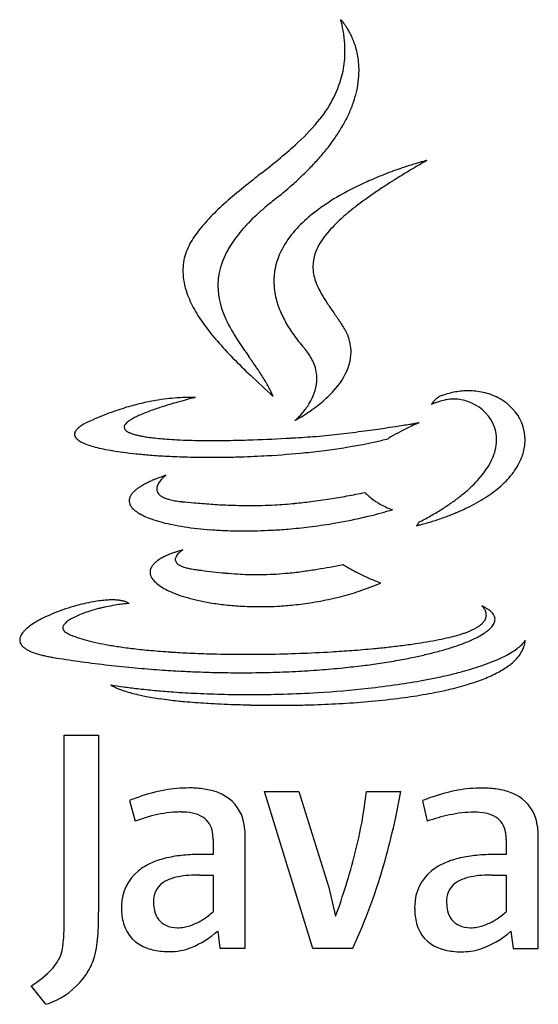
# Model space of a CAD drawing. Extents: x 0.2 to 11.9, y -0.1 to 22.1.
import ezdxf

# ---------------------------------------------------------------- set-up
doc = ezdxf.new("R2010")
doc.units = 0
doc.layers.add('DEFAULT_255_2_778', color=255, linetype='CONTINUOUS')

msp = doc.modelspace()

# ---------------------------------------------------------------- linework, layer by layer
at = {"layer": 'DEFAULT_255_2_778'}
for p, q in [((7.482, 22.093), (7.482, 22.093)), ((6.655, 14.677), (6.655, 14.676)), ((4.202, 13.565), (4.202, 13.565)), ((3.531, 11.808), (3.531, 11.808)), ((9.241, 10.746), (9.241, 10.748)), ((3.918, 10.128), (3.918, 10.128)), ((10.662, 8.859), (10.663, 8.862)), ((4.487, 6.664), (4.487, 6.666)), ((1.239, 1.909), (1.239, 5.94)), ((1.239, 5.94), (2.014, 5.94)), ((2.014, 5.94), (2.014, 1.958)), ((6.846, 1.131), (5.761, 4.671)), ((5.761, 4.671), (6.536, 4.671)), ((6.536, 4.671), (7.208, 2.501)), ((8.061, 4.671), (8.836, 4.671)), ((2.711, 4.467), (2.84, 4.002)), ((9.326, 4.464), (9.432, 3.999)), ((4.597, 3.588), (4.597, 3.252)), ((5.321, 1.134), (5.321, 3.666)), ((11.215, 3.585), (11.215, 3.249)), ((11.936, 1.131), (11.936, 3.663)), ((4.597, 3.252), (4.339, 3.252)), ((11.215, 3.249), (10.956, 3.249)), ((4.288, 2.785), (4.597, 2.785)), ((4.597, 2.785), (4.597, 1.958)), ((10.903, 2.785), (11.213, 2.785)), ((11.213, 2.785), (11.213, 1.958)), ((7.208, 2.501), (7.363, 1.854)), ((4.597, 1.958), (4.598, 1.958)), ((11.213, 1.958), (11.213, 1.958)), ((4.701, 1.521), (4.752, 1.133)), ((11.318, 1.518), (11.37, 1.131)), ((4.752, 1.133), (5.321, 1.133)), ((5.321, 1.133), (5.321, 1.134)), ((7.75, 1.131), (6.846, 1.131)), ((7.75, 1.131), (7.75, 1.131)), ((11.37, 1.131), (11.939, 1.131)), ((11.939, 1.131), (11.936, 1.131)), ((1.73, 0.537), (1.73, 0.54)), ((0.825, -0.132), (0.489, 0.281))]:
    msp.add_line(p, q, dxfattribs=at)
for centre, radius, start, end in [((7.292, 21.909), 0.264, 42.7459, 44.1986), ((3.582, 21.105), 4.023, 14.1851, 14.2183), ((4.264, 21.276), 3.32, 11.7041, 14.1967), ((7.03, 21.664), 0.623, 41.3402, 42.8468), ((6.794, 21.457), 0.936, 39.3972, 41.3445), ((6.584, 21.285), 1.208, 37.1874, 39.4076), ((6.416, 21.157), 1.419, 34.6376, 37.1936), ((4.503, 21.326), 3.075, 9.0656, 11.7041), ((4.714, 21.36), 2.862, 6.1964, 9.0663), ((6.291, 21.07), 1.572, 31.7586, 34.6432), ((6.203, 21.015), 1.675, 28.4755, 31.7628), ((6.165, 20.995), 1.718, 27.6867, 28.4873), ((6.14, 20.981), 1.747, 24.0968, 27.6803), ((4.892, 21.379), 2.683, 3.3201, 6.1942), ((6.112, 20.969), 1.777, 19.828, 24.0983), ((6.094, 20.962), 1.797, 15.0046, 19.8285), ((5.043, 21.388), 2.532, 0.0151, 3.3217), ((5.158, 21.388), 2.417, 357.1524, 0.0092), ((6.073, 20.957), 1.818, 9.8571, 15.0029), ((5.301, 21.378), 2.274, 345.8566, 357.2145), ((6.036, 20.95), 1.856, 4.3913, 9.8526), ((5.867, 20.947), 2.025, 352.5156, 359.951), ((5.978, 20.946), 1.914, 359.9872, 4.3928), ((4.941, 21.516), 2.656, 319.3769, 344.8783), ((5.659, 20.975), 2.235, 345.7119, 352.5097), ((5.378, 21.046), 2.525, 339.7091, 345.7137), ((5.023, 21.178), 2.903, 334.2206, 339.7087), ((3.072, 23.027), 5.059, 311.9633, 320.166), ((4.593, 21.385), 3.381, 329.3813, 334.2263), ((4.109, 21.671), 3.943, 325.3296, 329.3934), ((3.561, 22.049), 4.609, 321.5032, 325.3293), ((-3.111, 29.985), 14.367, 307.6983, 311.7454), ((2.937, 22.545), 5.405, 318.1421, 321.5097), ((2.281, 23.131), 6.285, 315.3594, 318.1526), ((21.818, -2.592), 24.825, 120.0238, 120.9362), ((11.011, 12.836), 6.283, 105.3738, 105.8314), ((10.679, 14.044), 5.031, 104.9161, 105.3771), ((10.255, 15.636), 3.383, 104.46, 104.9243), ((23.765, -5.947), 28.703, 119.9846, 120.0394), ((9.761, 17.557), 1.4, 104.0686, 104.4866), ((1.574, 23.829), 7.279, 312.6814, 315.359), ((11.862, 9.933), 9.309, 110.1995, 111.6615), ((11.942, 9.718), 9.539, 109.0033, 110.2029), ((19.211, 1.755), 19.756, 120.9325, 122.0268), ((11.922, 9.777), 9.476, 108.1737, 109.0046), ((11.82, 10.09), 9.147, 107.3032, 108.1758), ((11.621, 10.73), 8.476, 106.5189, 107.3051), ((11.331, 11.708), 7.456, 105.8345, 106.5205), ((19.318, 0.988), 22.291, 128.1683, 129.5184), ((261.951, -305.958), 413.554, 128.29375, 128.31698), ((0.796, 24.673), 8.427, 310.3122, 312.686), ((11.286, 11.292), 7.832, 113.5232, 116.329), ((11.659, 10.442), 8.761, 111.6552, 113.5414), ((17.313, 4.794), 16.173, 122.0374, 122.881), ((-0.044, 25.662), 9.724, 308.1072, 310.3137), ((9.959, 13.773), 5.019, 116.811, 129.7013), ((10.943, 11.995), 7.05, 116.3602, 117.4314), ((15.769, 7.178), 13.332, 122.8694, 124.1436), ((10.57, 11.588), 8.547, 129.4975, 132.936), ((10.12, 12.76), 6.7, 128.4066, 130.7132), ((12.726, 11.531), 8.021, 125.7873, 127.8727), ((14.17, 9.531), 10.487, 124.133, 125.7981), ((8.124, 14.218), 4.955, 132.9453, 138.1589), ((9.391, 13.606), 5.583, 130.7091, 133.3147), ((11.52, 13.081), 6.057, 127.866, 130.3288), ((8.748, 14.287), 4.647, 133.3117, 136.2063), ((8.66, 15.38), 2.953, 130.2412, 139.8354), ((10.497, 14.283), 4.478, 130.3017, 133.6281), ((6.879, 15.329), 3.287, 138.108, 146.1927), ((8.177, 14.834), 3.857, 136.1976, 139.6104), ((8.982, 15.779), 2.348, 137.4748, 142.9557), ((9.659, 15.161), 3.264, 133.621, 137.5264), ((5.43, 16.301), 1.542, 146.2319, 153.138), ((7.209, 15.604), 2.618, 143.7222, 148.4245), ((7.659, 15.274), 3.176, 139.5974, 143.7271), ((7.968, 15.96), 2.05, 139.7234, 153.9861), ((8.422, 16.199), 1.648, 142.8926, 150.5387), ((5.249, 16.392), 1.339, 153.127, 162.1581), ((6.823, 15.84), 2.167, 148.4041, 154.352), ((8.002, 16.434), 1.167, 150.4695, 161.3665), ((5.149, 16.425), 1.234, 162.1931, 180.0695), ((6.504, 15.993), 1.813, 154.3421, 161.5914), ((7.509, 16.184), 1.539, 153.9927, 177.6816), ((7.743, 16.521), 0.893, 161.3297, 179.8518), ((6.274, 16.07), 1.57, 161.591, 170.7395), ((7.761, 16.525), 0.911, 180.1, 190.73), ((5.202, 16.423), 1.286, 180.0008, 181.0298), ((5.437, 16.443), 1.522, 181.5906, 199.8946), ((6.173, 16.087), 1.468, 170.7961, 179.9966), ((7.475, 16.19), 1.505, 177.8782, 180.0022), ((7.963, 16.564), 1.117, 190.7872, 199.4776), ((6.502, 16.121), 1.797, 181.0818, 206.0684), ((7.531, 16.191), 1.562, 180.0427, 187.7944), ((8.191, 16.64), 1.358, 199.2945, 201.3398), ((8.596, 16.808), 1.795, 201.6174, 208.5997), ((6.217, 16.713), 2.348, 199.6339, 209.65), ((7.676, 16.211), 1.707, 187.7956, 194.1695), ((7.864, 16.259), 1.902, 194.16, 199.2746), ((9.773, 17.446), 3.134, 208.5382, 212.6489), ((8.092, 16.338), 2.143, 199.275, 203.9326), ((12.82, 19.393), 6.75, 212.6127, 214.6609), ((7.321, 17.334), 3.615, 209.5461, 216.2033), ((8.359, 16.457), 2.436, 203.9268, 207.9514), ((41.208, 38.998), 41.25, 214.6342, 214.993), ((27.75, 29.508), 24.783, 214.8622, 214.8674), ((27.839, 29.564), 24.888, 214.8566, 214.8618), ((27.945, 29.637), 25.016, 214.8595, 214.8646), ((28.027, 29.685), 25.111, 214.8481, 214.8532), ((8.879, 18.469), 5.542, 216.1522, 220.885), ((8.392, 16.99), 3.877, 205.3269, 213.4558), ((8.664, 16.618), 2.78, 207.949, 211.5846), ((9.004, 16.827), 3.179, 211.5796, 214.7704), ((28.134, 29.758), 25.241, 214.8509, 214.856), ((-8.682, 4.12), 19.622, 34.8418, 34.8483), ((28.324, 29.881), 25.467, 214.8425, 214.8475), ((28.415, 29.938), 25.574, 214.837, 214.842), ((28.516, 30.004), 25.695, 214.8341, 214.8391), ((-9.03, 3.875), 20.048, 34.825, 34.8315), ((28.709, 30.128), 25.924, 214.8257, 214.8308), ((-1.924, 8.814), 11.394, 34.8155, 34.827), ((28.903, 30.253), 26.155, 214.8175, 214.8225), ((-2.015, 8.747), 11.507, 34.8074, 34.8188), ((29.092, 30.371), 26.377, 214.8037, 214.8087), ((-9.56, 3.499), 20.698, 34.803, 34.8094), ((-2.154, 8.645), 11.68, 34.7965, 34.8078), ((29.393, 30.566), 26.736, 214.7929, 214.7978), ((-2.25, 8.576), 11.798, 34.7829, 34.7942), ((29.585, 30.686), 26.962, 214.7793, 214.7842), ((29.691, 30.755), 27.088, 214.7766, 214.7815), ((-2.395, 8.471), 11.977, 34.7668, 34.7779), ((29.885, 30.877), 27.317, 214.7632, 214.7681), ((29.991, 30.946), 27.444, 214.7606, 214.7655), ((-2.542, 8.365), 12.158, 34.7509, 34.762), ((-10.536, 2.819), 21.887, 34.744, 34.7501), ((-10.629, 2.753), 22.001, 34.7414, 34.7475), ((-2.694, 8.257), 12.344, 34.7297, 34.7407), ((-2.743, 8.22), 12.405, 34.7272, 34.7381), ((-10.943, 2.537), 22.383, 34.7204, 34.7265), ((30.697, 31.389), 28.277, 214.7158, 214.7206), ((-2.897, 8.11), 12.595, 34.7063, 34.7172), ((2.255, 11.677), 6.329, 34.6958, 34.7175), ((31.002, 31.579), 28.635, 214.6952, 214.7), ((-11.469, 2.172), 23.023, 34.6894, 34.6955), ((-3.107, 7.961), 12.852, 34.6781, 34.6889), ((-3.161, 7.922), 12.919, 34.6703, 34.6811), ((-11.811, 1.94), 23.436, 34.6639, 34.6698), ((31.52, 31.9), 29.243, 214.6595, 214.6642), ((31.625, 31.965), 29.367, 214.6518, 214.6566), ((2.046, 11.517), 6.592, 34.6348, 34.6561), ((2.019, 11.497), 6.625, 34.6273, 34.6485), ((1.992, 11.476), 6.659, 34.6198, 34.6409), ((-12.506, 1.466), 24.278, 34.6161, 34.622), ((32.146, 32.285), 29.978, 214.6119, 214.6166), ((32.254, 32.352), 30.105, 214.6045, 214.6092), ((-3.712, 7.534), 13.593, 34.5905, 34.6009), ((1.854, 11.372), 6.832, 34.5753, 34.5962), ((1.826, 11.351), 6.867, 34.5681, 34.5889), ((1.798, 11.33), 6.902, 34.5608, 34.5816), ((6.26, 14.362), 1.508, 32.3182, 35.839), ((6.416, 14.46), 1.324, 26.4795, 32.3606), ((9.374, 17.083), 3.629, 214.7666, 217.6125), ((6.572, 14.538), 1.149, 19.434, 26.4872), ((6.69, 14.579), 1.024, 11.13, 19.4295), ((11.209, 20.481), 8.62, 220.8622, 224.3475), ((15.333, 21.508), 12.158, 213.1891, 215.248), ((9.775, 17.392), 4.136, 217.6089, 220.1534), ((10.06, 17.63), 4.506, 220.129, 220.936), ((5.586, 13.734), 1.425, 35.1654, 41.407), ((6.755, 14.592), 0.958, 0.0157, 11.1105), ((14.898, 24.077), 13.772, 224.3172, 226.6303), ((-19.651, -3.106), 30.617, 34.5487, 35.0837), ((5.78, 13.87), 1.188, 27.8974, 35.1715), ((6.709, 14.595), 1.004, 343.6845, 359.8325), ((-2.995, 8.387), 10.381, 33.9151, 34.4359), ((5.934, 13.951), 1.014, 18.8181, 27.909), ((6.034, 13.986), 0.908, 7.6518, 18.7981), ((6.223, 14.773), 1.521, 318.0538, 342.4021), ((22.302, 31.921), 24.559, 226.6406, 228.2762), ((0.667, 10.832), 5.977, 31.3455, 34.0491), ((6.058, 13.99), 0.884, 359.991, 7.5939), ((2.792, 12.127), 3.489, 27.231, 31.3376), ((5.989, 13.994), 0.953, 343.6124, 359.791), ((4.117, 9.2), 4.368, 92.1577, 94.4534), ((4.088, 9.997), 3.571, 90.1103, 92.1669), ((4.084, 11.475), 2.093, 89.9767, 90.0702), ((4.085, 10.663), 2.905, 89.4711, 90.0041), ((4.088, 10.999), 2.569, 88.8845, 89.473), ((6.245, 5.152), 8.658, 103.8202, 104.1154), ((4.094, 11.333), 2.235, 88.405, 88.8834), ((4.104, 11.672), 1.896, 87.9346, 88.4054), ((4.117, 12.037), 1.53, 87.446, 87.938), ((5.461, 8.337), 5.378, 103.5893, 103.8236), ((4.136, 12.461), 1.106, 86.9158, 87.4546), ((4.16, 12.911), 0.655, 86.4765, 86.9186), ((4.659, 11.656), 1.963, 103.4522, 103.5911), ((4.186, 13.323), 0.243, 86.1017, 86.5025), ((3.643, 12.57), 2.529, 23.8281, 27.1378), ((5.758, 14.062), 1.193, 331.3299, 343.5929), ((5.369, 15.476), 2.626, 310.6832, 319.1072), ((9.908, 13.197), 0.435, 117.974, 132.3735), ((9.896, 13.218), 0.412, 105.8183, 117.8747), ((10.412, 11.833), 1.888, 104.8442, 109.4234), ((10.386, 11.93), 1.788, 100.2813, 104.8418), ((10.37, 12.017), 1.7, 95.1872, 100.2837), ((10.363, 12.095), 1.621, 90.0191, 95.1857), ((10.365, 12.205), 1.511, 77.3791, 90.1012), ((10.396, 12.341), 1.372, 62.3518, 77.4084), ((4.303, 7.73), 5.853, 103.114, 106.9408), ((4.262, 7.907), 5.671, 99.7869, 103.1166), ((5.324, 7.42), 6.223, 108.0511, 110.6525), ((4.214, 8.186), 5.388, 97.0488, 99.7881), ((6.252, 4.607), 9.185, 106.66, 108.1129), ((4.164, 8.601), 4.969, 94.4481, 97.0553), ((6.883, 2.507), 11.378, 105.7142, 106.6777), ((7.186, 1.438), 12.489, 105.1635, 105.7223), ((7.227, 1.288), 12.644, 104.7206, 105.1654), ((7.094, 1.796), 12.119, 104.4201, 104.721), ((6.792, 2.972), 10.905, 104.1118, 104.4221), ((5.4, 14.268), 1.607, 323.6726, 324.537), ((5.508, 14.194), 1.477, 324.451, 331.4759), ((4.702, 16.262), 3.657, 304.9044, 307.6114), ((4.914, 15.988), 3.311, 307.5982, 310.8707), ((9.72, 13.306), 0.219, 148.1732, 152.5176), ((9.647, 13.169), 0.268, 114.5817, 117.0811), ((9.891, 13.202), 0.42, 141.4634, 148.399), ((9.884, 12.651), 0.837, 110.5204, 114.5686), ((9.928, 13.174), 0.466, 132.2859, 141.5929), ((10.135, 11.986), 1.548, 106.5843, 110.611), ((10.345, 11.29), 2.275, 103.0802, 106.6396), ((10.449, 10.86), 2.717, 102.4948, 103.1686), ((10.022, 12.681), 0.848, 89.8911, 100.9279), ((10.023, 12.6), 0.929, 84.0415, 89.9688), ((10.01, 12.504), 1.026, 65.4664, 83.8762), ((10.056, 12.561), 0.955, 20.4072, 66.5444), ((10.468, 12.475), 1.22, 43.7324, 62.4244), ((4.357, 7.569), 6.023, 111.0414, 115.6776), ((4.333, 7.631), 5.955, 106.9384, 111.0414), ((3.541, 11.737), 1.549, 116.0427, 119.8069), ((3.949, 10.904), 2.477, 113.1545, 116.0698), ((4.49, 9.641), 3.85, 110.6934, 113.1597), ((5.392, 14.26), 1.608, 314.0236, 316.1054), ((4.868, 15.973), 3.324, 299.8955, 301.2419), ((5.316, 14.333), 1.714, 316.0998, 319.3135), ((4.676, 16.29), 3.695, 301.2359, 302.8466), ((5.341, 14.313), 1.682, 319.2916, 323.6482), ((4.619, 16.38), 3.802, 302.8396, 304.9162), ((10.615, 12.604), 1.025, 0.2506, 44.1975), ((1.943, 12.416), 0.602, 125.0116, 129.4132), ((2.076, 12.227), 0.834, 121.3444, 125.0268), ((2.229, 11.976), 1.128, 118.4726, 121.3676), ((2.401, 11.661), 1.487, 116.0573, 118.4838), ((2.685, 12.891), 0.0956, 151.0572, 178.8079), ((2.675, 12.894), 0.0853, 181.1241, 221.2219), ((2.762, 12.85), 0.183, 138.1541, 151.6984), ((2.877, 12.749), 0.335, 129.9266, 138.3949), ((3.027, 12.573), 0.567, 124.609, 130.0757), ((3.214, 12.303), 0.896, 120.5258, 124.6542), ((3.346, 12.084), 1.151, 119.9668, 120.6636), ((6.189, 13.365), 0.409, 309.3357, 310.5619), ((6.105, 13.715), 0.749, 297.2777, 297.9745), ((5.841, 13.774), 0.946, 310.494, 312.0104), ((5.591, 14.685), 1.847, 297.9472, 298.9106), ((5.563, 14.083), 1.362, 312.0009, 314.0445), ((5.175, 15.44), 2.709, 298.8914, 299.8966), ((3.258, 48.615), 36.118, 278.3025, 278.6917), ((3.454, 47.337), 34.826, 278.691, 278.9731), ((3.935, 44.298), 31.748, 278.9717, 279.2482), ((12.433, 5.862), 7.815, 115.1377, 116.2609), ((4.677, 39.74), 27.131, 279.2486, 279.4387), ((12.287, 6.178), 7.467, 114.4878, 115.1481), ((5.64, 33.95), 21.261, 279.4363, 279.6337), ((11.468, 7.977), 5.49, 113.9977, 114.4965), ((6.913, 26.45), 13.653, 279.6325, 279.7856), ((8.306, 18.38), 5.465, 279.7776, 279.9088), ((10.172, 10.889), 2.302, 113.7104, 114.0037), ((10.149, 12.615), 0.849, 359.8566, 19.1536), ((1.593, 12.734), 0.123, 155.8346, 179.4482), ((1.598, 12.739), 0.129, 181.4697, 219.9861), ((1.65, 12.71), 0.186, 143.847, 156.154), ((1.728, 12.653), 0.282, 135.4802, 143.9662), ((1.828, 12.556), 0.421, 129.3446, 135.5546), ((2.745, 12.951), 0.176, 220.0687, 235.8149), ((2.843, 13.09), 0.346, 235.4275, 244.5051), ((2.963, 13.338), 0.621, 244.3429, 250.2983), ((3.101, 13.721), 1.028, 250.2119, 254.3467), ((3.248, 14.237), 1.565, 254.2866, 257.1238), ((3.402, 14.911), 2.256, 257.1098, 259.4389), ((3.566, 15.784), 3.144, 259.4211, 261.2305), ((3.734, 16.865), 4.238, 261.2223, 262.7267), ((4.191, 50.185), 37.597, 273.3656, 274.1591), ((5.052, 33.17), 20.568, 275.2047, 275.2272), ((4.689, 36.994), 24.409, 275.2593, 276.5758), ((4.13, 41.949), 29.396, 276.5522, 277.0817), ((3.782, 44.755), 32.223, 277.0806, 277.5444), ((3.484, 47.002), 34.49, 277.5437, 277.9709), ((3.294, 48.364), 35.865, 277.97, 278.3031), ((10.548, 9.448), 3.763, 118.2597, 121.843), ((11.761, 7.213), 6.306, 116.2134, 118.3548), ((1.731, 12.845), 0.299, 219.1856, 236.9248), ((1.944, 13.158), 0.678, 236.342, 245.7503), ((2.205, 13.725), 1.302, 245.5127, 251.1696), ((2.508, 14.605), 2.233, 251.1012, 255.2131), ((2.84, 15.851), 3.523, 255.1596, 258.1205), ((3.841, 17.426), 4.808, 262.2989, 264.3236), ((4.054, 19.545), 6.938, 264.3076, 265.8865), ((4.248, 22.226), 9.626, 265.8811, 267.2331), ((4.414, 25.668), 13.072, 267.2311, 268.4495), ((4.519, 29.397), 16.803, 268.436, 269.2809), ((4.565, 32.981), 20.387, 269.278, 270.0105), ((4.561, 37.528), 24.934, 270.0185, 270.9819), ((4.466, 43.071), 30.478, 270.9811, 271.9525), ((4.278, 48.536), 35.946, 271.9561, 273.2921), ((4.181, 50.354), 37.766, 273.2805, 273.3662), ((5.671, 24.397), 12.112, 279.19, 280.9717), ((6.032, 22.53), 10.211, 280.9789, 282.5637), ((6.399, 20.891), 8.532, 282.5523, 284.5957), ((9.715, 10.801), 2.174, 122.4139, 122.458), ((9.908, 10.497), 2.533, 122.0698, 122.4096), ((10.021, 12.618), 0.977, 345.7161, 358.9079), ((10.096, 12.613), 0.902, 359.0945, 359.9979), ((10.593, 12.609), 1.047, 350.7683, 359.9568), ((3.183, 17.472), 5.179, 258.0997, 260.4734), ((3.52, 19.471), 7.206, 260.4569, 262.375), ((3.844, 21.883), 9.639, 262.3719, 264.1331), ((4.125, 24.593), 12.364, 264.1231, 265.6057), ((4.343, 27.428), 15.208, 265.6039, 267.052), ((4.491, 30.283), 18.067, 267.0496, 268.503), ((4.554, 34.33), 22.115, 270.8735, 271.7449), ((4.564, 34.05), 21.834, 271.7405, 273.3171), ((4.684, 32.107), 19.887, 273.2944, 275.7538), ((4.977, 29.153), 16.919, 275.7698, 277.4688), ((5.302, 26.676), 14.421, 277.468, 279.1907), ((9.805, 12.672), 1.2, 335.7872, 345.7474), ((10.417, 12.651), 1.229, 336.8117, 343.2732), ((10.516, 12.621), 1.125, 343.2703, 350.77), ((4.556, 32.72), 20.505, 268.4996, 270.0114), ((4.559, 33.964), 21.748, 270.0022, 270.8746), ((9.522, 12.798), 1.51, 327.8909, 335.818), ((10.207, 12.751), 1.461, 329.0135, 331.1607), ((10.299, 12.701), 1.356, 331.1196, 336.8149), ((4.894, 7.741), 4.289, 109.6351, 110.4578), ((5.039, 7.334), 4.721, 108.8878, 109.6357), ((4.038, 11.172), 0.814, 130.4538, 132.9261), ((3.925, 11.305), 0.639, 128.7043, 130.48), ((5.13, 7.07), 5, 108.6521, 108.8931), ((3.71, 11.574), 0.295, 127.5177, 128.7644), ((8.793, 13.318), 2.406, 316.1769, 321.5899), ((9.184, 13.009), 1.908, 321.5745, 327.9224), ((9.837, 13.019), 1.919, 315.7264, 321.8857), ((10.072, 12.835), 1.619, 321.8772, 328.9245), ((3.603, 10.534), 1.206, 121.5291, 125.1097), ((3.8, 10.212), 1.583, 118.2789, 121.5307), ((4.016, 9.813), 2.037, 115.8287, 118.3024), ((4.239, 9.353), 2.548, 113.6837, 115.8348), ((4.403, 8.983), 2.954, 112.9767, 113.7168), ((4.511, 8.727), 3.231, 112.0541, 112.973), ((4.643, 8.403), 3.581, 111.119, 112.0532), ((3.713, 11.438), 0.394, 136.0881, 166.4546), ((4.768, 8.079), 3.928, 110.4611, 111.1226), ((3.972, 11.233), 0.724, 137.3967, 138.6882), ((4.035, 11.175), 0.809, 132.8754, 137.3447), ((8.353, 13.739), 3.015, 311.7273, 316.1974), ((9.578, 13.271), 2.28, 310.4418, 315.7387), ((3.003, 11.196), 0.306, 144.666, 157.3481), ((3.12, 11.115), 0.449, 136.0656, 144.7828), ((3.262, 10.979), 0.645, 129.8535, 136.1456), ((3.426, 10.784), 0.899, 125.0688, 129.898), ((3.517, 11.498), 0.19, 170.3785, 179.0493), ((3.502, 11.499), 0.176, 179.1576, 179.9955), ((3.491, 11.499), 0.165, 179.9823, 220.522), ((3.575, 11.568), 0.273, 220.2787, 238.3086), ((3.698, 11.762), 0.503, 237.9441, 248.6072), ((4.662, 27.669), 16.593, 278.9227, 280.2643), ((4.117, 30.679), 19.652, 280.2644, 281.4755), ((8.362, 11.726), 0.454, 222.4593, 224.4328), ((8.783, 12.137), 1.042, 224.3379, 227.043), ((9.056, 12.429), 1.442, 227.012, 230.5757), ((7.394, 14.888), 4.513, 304.9337, 308.0696), ((7.884, 14.263), 3.718, 308.0585, 311.7448), ((9.016, 13.99), 3.194, 301.7525, 305.8285), ((9.303, 13.593), 2.703, 305.8205, 310.4514), ((2.919, 11.231), 0.215, 157.1592, 179.5867), ((2.9, 11.232), 0.196, 180.0008, 182.6192), ((2.938, 11.24), 0.235, 183.9846, 218.6821), ((3.836, 12.108), 0.876, 248.425, 255.4416), ((3.977, 12.638), 1.424, 255.3455, 260.2768), ((4.105, 13.375), 2.172, 260.2199, 263.8142), ((4.167, 13.897), 2.697, 263.7026, 264.1558), ((6.69, 39.684), 28.608, 264.3873, 264.9258), ((5.886, 30.543), 19.431, 264.9052, 266.0614), ((5.528, 25.359), 14.235, 266.0654, 267.614), ((5.418, 22.722), 11.595, 267.6108, 269.9722), ((5.414, 21.746), 10.62, 269.991, 273.097), ((5.385, 22.237), 11.112, 273.1106, 275.4665), ((5.272, 23.433), 12.313, 275.4626, 277.1531), ((5.046, 25.212), 14.107, 277.1605, 278.9292), ((9.18, 12.578), 1.636, 230.5509, 235.4423), ((9.195, 12.599), 1.662, 235.4231, 237.9857), ((9.175, 12.566), 1.623, 237.9701, 243.3161), ((9.133, 12.483), 1.53, 243.2994, 250.1358), ((6.868, 15.641), 5.431, 302.0962, 304.9377), ((8.437, 14.994), 4.353, 295.2097, 298.1939), ((8.722, 14.463), 3.75, 298.183, 301.7604), ((3.123, 11.377), 0.464, 217.6633, 232.3834), ((3.361, 11.678), 0.849, 232.0837, 241.0988), ((3.643, 12.183), 1.427, 240.9792, 247.3498), ((5.48, 21.751), 11.177, 282.8738, 283.7955), ((5.6, 21.274), 10.686, 283.7812, 286.5708), ((9.111, 12.425), 1.468, 250.176, 251.5675), ((5.699, 17.603), 7.716, 297.3279, 299.5668), ((6.298, 16.548), 6.502, 299.5615, 302.1009), ((7.856, 16.319), 5.8, 289.6851, 292.312), ((8.151, 15.602), 5.025, 292.3081, 295.2086), ((3.949, 12.908), 2.214, 247.2729, 251.9285), ((4.261, 13.859), 3.214, 251.8977, 255.6901), ((4.548, 14.975), 4.367, 255.6543, 258.5592), ((4.804, 16.238), 5.656, 258.5564, 261.3156), ((5.28, 22.771), 12.217, 276.9997, 279.4518), ((5.367, 22.259), 11.698, 279.4406, 282.8558), ((7.12, 18.628), 8.224, 284.5716, 285.2464), ((9.043, 10.807), 0.202, 316.4987, 324.2607), ((8.904, 10.911), 0.375, 323.7793, 333.4735), ((8.88, 10.925), 0.403, 333.2518, 333.622), ((7.295, 17.996), 7.569, 285.2267, 287.3422), ((7.569, 17.119), 6.65, 287.3388, 289.6892), ((5.017, 17.62), 7.054, 261.3024, 263.7003), ((5.163, 18.925), 8.367, 263.6888, 265.7367), ((5.253, 20.138), 9.583, 265.7353, 267.8303), ((5.296, 21.26), 10.706, 267.8283, 270.0168), ((5.298, 22.034), 11.48, 270.0062, 271.51), ((5.286, 22.491), 11.937, 271.5085, 272.9989), ((5.27, 22.801), 12.248, 272.9984, 274.7918), ((5.26, 22.924), 12.371, 274.7897, 277.0035), ((4.312, 8.315), 1.848, 111.953, 115.1461), ((4.513, 7.819), 2.382, 109.3522, 111.9685), ((4.703, 7.28), 2.954, 107.4617, 109.3726), ((4.006, 9.853), 0.272, 130.089, 162.1217), ((4.883, 6.709), 3.553, 105.7572, 107.4649), ((4.219, 9.646), 0.568, 128.9799, 133.0057), ((4.262, 9.592), 0.637, 125.2641, 129.0172), ((4.211, 9.666), 0.547, 123.0498, 125.3133), ((4.058, 9.901), 0.267, 121.6515, 123.1228), ((3.51, 9.566), 0.348, 138.4, 150.9674), ((3.634, 9.457), 0.514, 129.9259, 138.5252), ((3.782, 9.282), 0.743, 123.6206, 129.9964), ((3.946, 9.036), 1.039, 118.8743, 123.6729), ((4.123, 8.718), 1.402, 115.133, 118.9052), ((3.865, 9.908), 0.121, 166.539, 179.7898), ((3.851, 9.909), 0.107, 179.9271, 194.3615), ((3.874, 9.918), 0.132, 195.7052, 227.2559), ((3.971, 10.017), 0.271, 226.4525, 241.5869), ((4.1, 10.248), 0.535, 241.2168, 250.1562), ((2.987, 33.354), 23.996, 280.1936, 280.9206), ((8.096, 10.672), 1.044, 237.398, 238.1166), ((8.964, 12.067), 2.687, 238.1023, 239.261), ((3.389, 9.622), 0.214, 172.7398, 179.9983), ((3.432, 9.628), 0.257, 181.2503, 213.857), ((3.415, 9.617), 0.241, 150.7743, 172.2885), ((4.247, 10.645), 0.959, 249.9795, 255.7598), ((4.395, 11.22), 1.552, 255.6613, 259.5363), ((4.544, 12.021), 2.366, 259.5127, 262.6339), ((4.663, 12.905), 3.258, 262.5641, 264.1729), ((6.572, 27.187), 17.666, 262.7133, 263.5886), ((6.033, 22.38), 12.829, 263.583, 264.803), ((5.751, 19.256), 9.693, 264.7965, 266.5029), ((5.622, 17.096), 7.529, 266.4733, 269.7159), ((5.613, 16.43), 6.863, 269.7681, 270.0003), ((5.613, 16.358), 6.791, 269.9983, 271.12), ((5.601, 16.646), 7.078, 271.1693, 275.6364), ((5.406, 18.68), 9.122, 275.6047, 277.8162), ((4.972, 21.861), 12.332, 277.8019, 279.2579), ((4.227, 26.456), 16.987, 279.2452, 280.1958), ((9.659, 13.233), 4.045, 239.243, 240.6754), ((10.064, 13.952), 4.87, 240.6664, 242.5338), ((10.193, 14.198), 5.148, 242.5215, 244.8241), ((3.629, 9.752), 0.49, 213.0594, 228.1775), ((3.891, 10.039), 0.878, 227.8802, 237.2731), ((5.988, 14.996), 6.108, 288.1751, 293.119), ((10.147, 14.098), 5.038, 244.821, 246.4194), ((10.061, 13.902), 4.824, 246.4182, 248.0099), ((9.957, 13.645), 4.547, 248.0076, 249.7784), ((4.197, 10.508), 1.438, 237.1474, 243.8383), ((4.525, 11.171), 2.178, 243.7761, 248.9875), ((4.845, 11.998), 3.065, 248.945, 253.1488), ((5.841, 15.438), 6.574, 284.3265, 288.1872), ((2.694, 4.569), 4.457, 103.1406, 105.3828), ((2.578, 5.075), 3.938, 100.0042, 103.1695), ((2.451, 5.796), 3.206, 97.019, 100.0038), ((2.367, 6.481), 2.516, 93.8234, 97.0259), ((2.326, 7.097), 1.899, 90.0995, 93.8402), ((2.323, 7.422), 1.573, 89.2051, 90.0039), ((2.328, 7.677), 1.319, 85.3568, 89.2941), ((2.92, 5.88), 3.044, 97.2196, 100.1212), ((2.357, 8.026), 0.968, 80.6601, 85.3759), ((2.403, 8.3), 0.691, 74.6702, 80.6991), ((2.806, 6.783), 2.134, 94.5145, 97.2358), ((2.459, 8.505), 0.478, 66.8319, 74.7238), ((2.733, 7.729), 1.185, 91.8572, 94.5878), ((2.521, 8.647), 0.323, 55.5517, 66.9444), ((2.706, 8.546), 0.368, 90.3558, 91.8115), ((5.13, 12.934), 4.043, 253.1282, 256.8225), ((5.357, 13.898), 5.033, 256.8047, 260.0948), ((5.519, 14.818), 5.968, 260.0887, 263.391), ((5.661, 16.275), 7.43, 275.8731, 279.1424), ((5.712, 15.968), 7.119, 279.1342, 283.1027), ((5.771, 15.704), 6.849, 283.1199, 284.3446), ((2.369, 5.346), 3.616, 111.8271, 115.7317), ((2.717, 4.473), 4.556, 105.3383, 111.8017), ((2.562, 6.318), 2.536, 108.7579, 115.012), ((2.859, 5.489), 3.417, 105.7243, 108.9993), ((2.761, 5.842), 3.05, 103.6686, 105.7514), ((2.563, 6.659), 2.21, 101.3482, 103.7025), ((2.391, 7.517), 1.335, 98.8207, 101.3606), ((3.077, 4.992), 3.946, 100.1082, 103.0426), ((5.61, 15.595), 6.75, 263.3798, 266.5441), ((5.644, 16.148), 7.304, 266.5386, 270.0152), ((5.646, 16.352), 7.508, 270.0003, 270.765), ((5.645, 16.423), 7.58, 270.7666, 273.0824), ((5.645, 16.423), 7.579, 273.0796, 275.878), ((10.172, 7.771), 1.194, 62.3981, 65.7648), ((10.573, 8.756), 0.139, 47.5553, 49.9968), ((10.47, 8.642), 0.292, 43.9564, 47.6742), ((10.425, 8.598), 0.355, 38.0171, 44.0193), ((10.43, 8.601), 0.35, 35.4688, 38.0301), ((10.469, 8.627), 0.303, 21.7885, 35.7418), ((10.303, 8.02), 0.912, 58.412, 62.412), ((10.538, 8.655), 0.228, 0.3721, 21.8807), ((10.423, 8.215), 0.684, 53.3955, 58.4403), ((10.532, 8.361), 0.501, 46.9437, 53.4345), ((10.63, 8.465), 0.359, 38.1344, 47.013), ((10.71, 8.528), 0.256, 25.8001, 38.2126), ((1.559, 6.891), 1.871, 119.8801, 124.4394), ((1.959, 6.195), 2.674, 115.7158, 119.8871), ((1.432, 8.297), 0.244, 130.9894, 150.732), ((1.677, 8.026), 0.61, 121.4194, 131.6704), ((2.037, 7.447), 1.291, 115.0697, 121.6366), ((10.354, 8.791), 0.456, 309.5357, 320.1554), ((10.476, 8.69), 0.298, 320.0066, 335.7141), ((10.549, 8.657), 0.217, 335.7553, 359.7805), ((10.628, 8.618), 0.346, 323.057, 331.6886), ((10.711, 8.573), 0.251, 331.5984, 344.0239), ((10.771, 8.556), 0.19, 0.2599, 26.0231), ((10.765, 8.557), 0.196, 344.0816, 359.8031), ((0.626, 7.998), 0.415, 142.0964, 149.8594), ((0.757, 7.897), 0.58, 136.2089, 142.1455), ((0.929, 7.732), 0.819, 130.5581, 136.1854), ((1.2, 7.412), 1.238, 124.373, 130.4729), ((1.308, 8.365), 0.103, 157.2341, 179.4184), ((1.294, 8.366), 0.0886, 179.9852, 192.0768), ((1.313, 8.372), 0.109, 193.0527, 219.8588), ((1.341, 8.353), 0.138, 152.4378, 157.8733), ((1.382, 8.427), 0.197, 219.3242, 233.0149), ((1.475, 8.547), 0.348, 232.7633, 241.2984), ((1.586, 8.748), 0.578, 241.1731, 246.9899), ((9.375, 10.826), 2.729, 286.971, 288.7882), ((9.527, 10.38), 2.258, 288.7854, 290.8041), ((9.683, 9.972), 1.821, 290.7837, 293.5132), ((9.842, 9.606), 1.422, 293.5001, 296.766), ((9.989, 9.316), 1.097, 296.7574, 300.5089), ((10.082, 9.155), 0.911, 300.5772, 302.2612), ((10.197, 8.979), 0.701, 302.0166, 309.6418), ((9.833, 9.588), 1.609, 297.8384, 303.8304), ((10.118, 9.157), 1.091, 304.0261, 307.5556), ((10.271, 8.958), 0.841, 307.5475, 311.589), ((10.406, 8.807), 0.638, 311.5605, 316.6732), ((10.526, 8.694), 0.474, 316.6391, 323.113), ((0.437, 8.088), 0.205, 160.3378, 179.206), ((0.424, 8.09), 0.192, 179.6791, 179.9889), ((0.415, 8.091), 0.182, 180.327, 213.7881), ((0.52, 8.059), 0.292, 149.7796, 160.5556), ((2.209, 10.183), 2.143, 246.6613, 250.1354), ((2.523, 11.06), 3.074, 250.189, 254.1215), ((2.915, 12.43), 4.499, 254.0901, 257.1183), ((3.323, 14.206), 6.321, 257.1025, 259.5757), ((6.978, 22.823), 14.974, 277.2613, 278.6021), ((7.482, 19.486), 11.599, 278.6035, 279.9765), ((7.987, 16.63), 8.699, 279.9623, 281.7347), ((8.497, 14.182), 6.198, 281.7244, 283.8481), ((8.97, 12.267), 4.226, 283.8279, 286.5184), ((8.905, 11.526), 3.759, 290.3076, 293.5803), ((9.387, 10.427), 2.559, 293.5331, 297.9111), ((11.048, 8.506), 0.734, 310.7777, 318.4644), ((11.308, 8.278), 0.387, 318.2767, 327.3658), ((11.035, 8.135), 0.612, 341.6506, 355.511), ((11.523, 8.141), 0.133, 326.8236, 335.9065), ((0.497, 8.143), 0.28, 213.3884, 228.1676), ((0.607, 8.265), 0.444, 227.9597, 237.3184), ((0.737, 8.465), 0.683, 237.218, 243.8611), ((0.879, 8.751), 1.002, 243.7861, 248.5135), ((1.032, 9.137), 1.417, 248.4918, 252.3642), ((1.198, 9.659), 1.965, 252.3439, 255.4944), ((3.727, 16.393), 8.545, 259.5602, 261.5375), ((4.115, 18.991), 11.172, 261.5314, 263.2443), ((4.488, 22.132), 14.335, 263.2425, 264.8176), ((4.823, 25.818), 18.036, 264.8143, 266.2416), ((5.072, 29.555), 21.782, 266.2328, 267.3623), ((5.24, 33.203), 25.433, 267.3622, 268.5061), ((5.337, 40.85), 33.082, 270.8415, 272.1059), ((5.386, 39.634), 31.865, 272.0994, 273.3868), ((5.553, 36.778), 29.004, 273.3892, 274.3026), ((5.821, 33.261), 25.477, 274.2964, 275.4153), ((6.157, 29.685), 21.885, 275.4224, 276.2356), ((6.512, 26.451), 18.632, 276.2295, 277.2712), ((7.408, 16.24), 8.707, 283.3846, 285.3679), ((7.905, 14.438), 6.839, 285.3565, 287.6924), ((8.411, 12.853), 5.175, 287.6837, 290.3301), ((10.009, 10.028), 2.582, 295.742, 299.7515), ((10.394, 9.357), 1.808, 299.7022, 304.8041), ((10.744, 8.856), 1.197, 304.7535, 310.8873), ((10.902, 8.191), 0.755, 316.7447, 340.8312), ((1.361, 10.281), 2.608, 255.4635, 257.7293), ((1.518, 11.003), 3.347, 257.726, 259.7525), ((1.647, 11.703), 4.059, 259.7247, 260.8058), ((5.226, 33.672), 26.318, 260.7548, 261.99), ((5.26, 33.913), 26.56, 261.9899, 263.3069), ((5.343, 37.281), 29.513, 268.5123, 270.0162), ((5.35, 39.948), 32.18, 270.0033, 270.8429), ((5.891, 24.103), 16.72, 277.1818, 278.5139), ((6.191, 22.114), 14.709, 278.5071, 280.1229), ((6.569, 19.997), 12.558, 280.1211, 281.7846), ((6.971, 18.07), 10.589, 281.7863, 283.3958), ((9.151, 11.96), 4.696, 289.3744, 292.4341), ((9.602, 10.869), 3.516, 292.4292, 295.766), ((10.518, 8.538), 1.273, 304.8202, 317.2006), ((5.277, 34.055), 26.704, 263.3065, 264.6082), ((5.279, 34.071), 26.72, 264.6078, 265.8163), ((5.271, 33.963), 26.612, 265.8161, 266.8777), ((5.261, 33.775), 26.423, 266.8778, 267.6654), ((5.249, 33.471), 26.119, 267.6644, 268.7987), ((5.239, 32.984), 25.632, 268.7986, 269.8483), ((5.237, 32.691), 25.339, 269.8504, 269.9999), ((5.239, 32.103), 24.751, 269.9948, 271.4905), ((5.27, 30.924), 23.572, 271.4901, 272.8798), ((5.342, 29.502), 22.148, 272.8781, 274.3129), ((5.471, 27.798), 20.439, 274.311, 275.7863), ((5.659, 25.947), 18.578, 275.7863, 277.1815), ((7.745, 16.578), 9.527, 283.5355, 284.4852), ((7.994, 15.614), 8.531, 284.4839, 285.5358), ((8.216, 14.815), 7.701, 285.5399, 286.3782), ((8.388, 14.229), 7.091, 286.3799, 287.1079), ((8.687, 13.27), 6.086, 287.0677, 289.3999), ((9.511, 10.261), 3.274, 290.8664, 296.8179), ((10.05, 9.201), 2.084, 296.7342, 304.9791), ((6.403, 23.153), 16.239, 278.3697, 280.4387), ((6.822, 20.817), 13.865, 280.4855, 281.1571), ((7.036, 19.729), 12.757, 281.1571, 281.8544), ((7.272, 18.609), 11.612, 281.8519, 282.7252), ((7.51, 17.551), 10.528, 282.7265, 283.5374), ((8.944, 11.73), 4.848, 286.7065, 290.9352), ((4.231, 19.037), 12.117, 260.7812, 262.163), ((2.38, 7.187), 0.141, 230.8044, 236.083), ((2.554, 7.442), 0.451, 235.7754, 241.0963), ((2.768, 7.825), 0.89, 240.9682, 245.458), ((3.001, 8.33), 1.446, 245.3835, 248.9518), ((3.243, 8.958), 2.118, 248.9204, 251.9201), ((4.565, 21.45), 14.553, 262.1586, 263.3822), ((3.508, 9.766), 2.969, 251.9126, 254.6907), ((3.774, 10.733), 3.972, 254.6636, 256.8004), ((4.867, 24.065), 17.185, 263.3845, 264.7026), ((5.104, 26.592), 19.723, 264.6961, 265.7706), ((5.281, 29), 22.138, 265.774, 267.1115), ((5.394, 31.232), 24.372, 267.1097, 268.5337), ((5.464, 31.955), 25.095, 271.6541, 273.405), ((5.635, 29.274), 22.409, 273.3761, 276.3054), ((6.007, 25.84), 18.954, 276.3276, 278.3698), ((7.732, 16.359), 9.636, 279.9971, 283.1), ((8.354, 13.692), 6.897, 283.0887, 286.7164), ((3.944, 11.44), 4.699, 256.76, 257.4305), ((4.087, 12.092), 5.367, 257.4483, 258.8988), ((4.298, 13.169), 6.464, 258.9009, 260.3795), ((4.521, 14.479), 7.793, 260.3782, 261.7705), ((4.735, 15.961), 9.29, 261.7667, 262.9975), ((4.927, 17.513), 10.854, 262.993, 264.025), ((5.079, 18.951), 12.3, 264.0193, 264.7543), ((5.226, 20.574), 13.93, 264.7598, 265.7417), ((5.384, 22.681), 16.043, 265.7407, 266.6581), ((5.432, 32.644), 25.785, 268.5301, 270.0035), ((5.433, 32.99), 26.131, 270, 270.4106), ((5.435, 32.886), 26.026, 270.4094, 271.6603), ((6.197, 28.624), 22.004, 271.7722, 275.1407), ((6.655, 23.388), 16.748, 275.1835, 277.514), ((7.153, 19.619), 12.947, 277.5106, 280.0167), ((5.456, 23.873), 17.237, 266.6476, 266.7752), ((5.893, 28.384), 21.764, 266.2943, 267.0311), ((5.979, 30.029), 23.411, 267.0307, 267.7952), ((6.032, 31.4), 24.782, 267.7949, 268.6296), ((6.053, 32.261), 25.645, 268.6277, 269.3141), ((6.058, 32.612), 25.995, 269.3134, 270.0003), ((6.058, 32.516), 25.899, 269.9991, 270.9026), ((6.07, 31.823), 25.206, 270.9012, 271.836), ((4.176, 1.021), 3.742, 100.3319, 109.6079), ((4.057, 1.624), 3.127, 90.0271, 100.1583), ((4.057, 2.18), 2.572, 86.8688, 90.0436), ((4.102, 2.832), 1.918, 77.4456, 87.1526), ((4.248, 3.471), 1.263, 63.1813, 77.5886), ((-1.1, 5.694), 9.217, 350.8896, 353.6309), ((-6.681, 7.426), 15.76, 347.6384, 349.9317), ((10.791, 1.021), 3.739, 100.3331, 109.616), ((10.672, 1.622), 3.127, 90.0268, 100.1597), ((10.672, 2.177), 2.572, 86.8688, 90.0436), ((10.717, 2.829), 1.918, 77.4456, 87.1526), ((10.863, 3.468), 1.263, 63.1813, 77.5886), ((4.655, -0.385), 5.227, 109.3827, 111.836), ((4.428, 3.815), 0.874, 16.5335, 63.536), ((11.268, -0.379), 5.219, 109.3912, 111.8487), ((11.043, 3.813), 0.874, 16.5335, 63.536), ((-2.944, 6.006), 11.088, 345.6895, 350.8044), ((4.143, 0.529), 3.71, 104.6391, 110.5646), ((3.912, 1.447), 2.763, 93.0674, 104.8075), ((3.874, 1.906), 2.303, 90.0122, 92.7498), ((3.886, 2.92), 1.288, 79.1055, 90.5595), ((4.007, 3.518), 0.678, 58.1051, 79.5969), ((4.092, 3.679), 0.497, 7.6583, 56.5781), ((3.991, 3.682), 1.331, 359.2845, 16.6664), ((-6.819, 7.454), 15.9, 344.6404, 347.6471), ((10.911, -0.233), 4.484, 102.6275, 109.2575), ((10.509, 1.558), 2.647, 90.3903, 102.6277), ((10.504, 2.917), 1.288, 79.1055, 90.5595), ((10.625, 3.515), 0.678, 58.1051, 79.5969), ((10.709, 3.676), 0.497, 7.6583, 56.5781), ((10.606, 3.68), 1.331, 359.2845, 16.6664), ((3.701, 3.593), 0.897, 359.6646, 9.7545), ((10.318, 3.591), 0.897, 359.6646, 9.7545), ((3.991, 1.252), 1.97, 102.7325, 113.1324), ((4.204, 0.332), 2.914, 95.3854, 102.83), ((4.328, -0.933), 4.185, 89.8441, 95.4459), ((-6.747, 6.995), 15.017, 339.9819, 345.6198), ((-4.803, 6.854), 13.798, 336.1385, 344.8261), ((10.608, 1.25), 1.97, 102.7343, 113.1346), ((10.821, 0.33), 2.913, 95.3865, 102.8319), ((10.945, -0.935), 4.184, 89.8442, 95.4469), ((3.732, 1.848), 1.32, 112.9759, 128.8171), ((10.35, 1.845), 1.32, 112.9782, 128.8185), ((3.55, 2.088), 1.018, 129.2872, 179.1552), ((3.874, 2.01), 0.729, 108.0917, 124.6143), ((4.065, 1.45), 1.321, 98.7978, 108.4164), ((4.219, 0.497), 2.287, 92.6754, 98.9549), ((4.284, -0.651), 3.436, 89.9291, 92.8602), ((10.167, 2.086), 1.018, 129.2875, 179.1531), ((10.489, 2.01), 0.729, 108.0917, 124.6143), ((10.68, 1.45), 1.321, 98.7978, 108.4164), ((10.834, 0.497), 2.287, 92.6754, 98.9549), ((10.899, -0.651), 3.436, 89.9291, 92.8602), ((3.757, 2.203), 0.504, 126.084, 184.3363), ((10.372, 2.203), 0.504, 126.084, 184.3363), ((3.967, 2.035), 1.437, 177.2859, 180.0168), ((3.72, 2.023), 1.19, 179.4058, 196.1473), ((4.031, 2.159), 0.777, 179.5288, 193.708), ((10.584, 2.033), 1.437, 177.2856, 180.0168), ((10.406, 2.019), 1.258, 179.4132, 195.0086), ((10.646, 2.159), 0.777, 179.5288, 193.708), ((-13.788, 1.894), 15.027, 359.1427, 0.0568), ((-7.486, 1.946), 9.5, 358.392, 0.0711), ((3.735, 2.073), 0.469, 192.1161, 244.1909), ((3.625, 2.948), 1.382, 294.3836, 302.3368), ((3.44, 3.235), 1.724, 302.4133, 312.1797), ((10.35, 2.073), 0.469, 192.1161, 244.1909), ((10.241, 2.947), 1.381, 294.3418, 302.3174), ((10.057, 3.233), 1.721, 302.3936, 312.1908), ((-5.931, 1.774), 7.169, 357.5566, 359.1682), ((-3.393, 1.825), 5.405, 355.4631, 358.4574), ((3.371, 1.92), 0.827, 196.0487, 251.6085), ((3.784, 2.211), 0.615, 245.6255, 271.1481), ((3.795, 2.439), 0.843, 270.1363, 280.2021), ((3.75, 2.662), 1.07, 280.4386, 294.6077), ((9.967, 1.892), 0.801, 194.3195, 249.5926), ((10.399, 2.211), 0.615, 245.6255, 271.1481), ((10.41, 2.436), 0.84, 270.1246, 279.7762), ((10.367, 2.658), 1.066, 280.0426, 294.5827), ((-2.2, 1.608), 3.434, 354.3409, 357.6576), ((-0.981, 1.629), 2.985, 350.5006, 355.5479), ((3.274, 3.136), 2.155, 292.6374, 311.4492), ((9.997, 2.987), 1.975, 288.2964, 311.9629), ((-0.331, 1.417), 1.555, 347.5499, 354.5639), ((0.27, 1.416), 1.716, 341.4612, 350.6374), ((3.556, 2.389), 1.33, 250.4366, 265.0908), ((3.617, 2.397), 1.341, 269.9288, 291.2791), ((-2.402, 5.85), 11.195, 335.0729, 335.8685), ((10.134, 2.299), 1.241, 248.9255, 264.0442), ((10.212, 2.487), 1.434, 269.785, 286.4207), ((0.486, 1.23), 0.718, 330.388, 348.0662), ((3.612, 2.892), 1.836, 264.6718, 270.0918), ((10.202, 2.836), 1.783, 263.637, 270.1406), ((-0.581, 2.077), 2.091, 300.779, 317.751), ((-0.037, 1.556), 1.338, 318.6461, 321.1576), ((0.214, 1.358), 1.018, 320.9539, 328.197), ((0.465, 1.2), 0.721, 328.3661, 333.2808), ((0.566, 1.329), 1.408, 325.7479, 340.9776), ((0.343, 1.476), 1.673, 295.3777, 325.9753), ((0.171, 1.791), 2.032, 288.781, 295.9429)]:
    msp.add_arc(centre, radius, start, end, dxfattribs=at)

doc.saveas('drawing.dxf')
